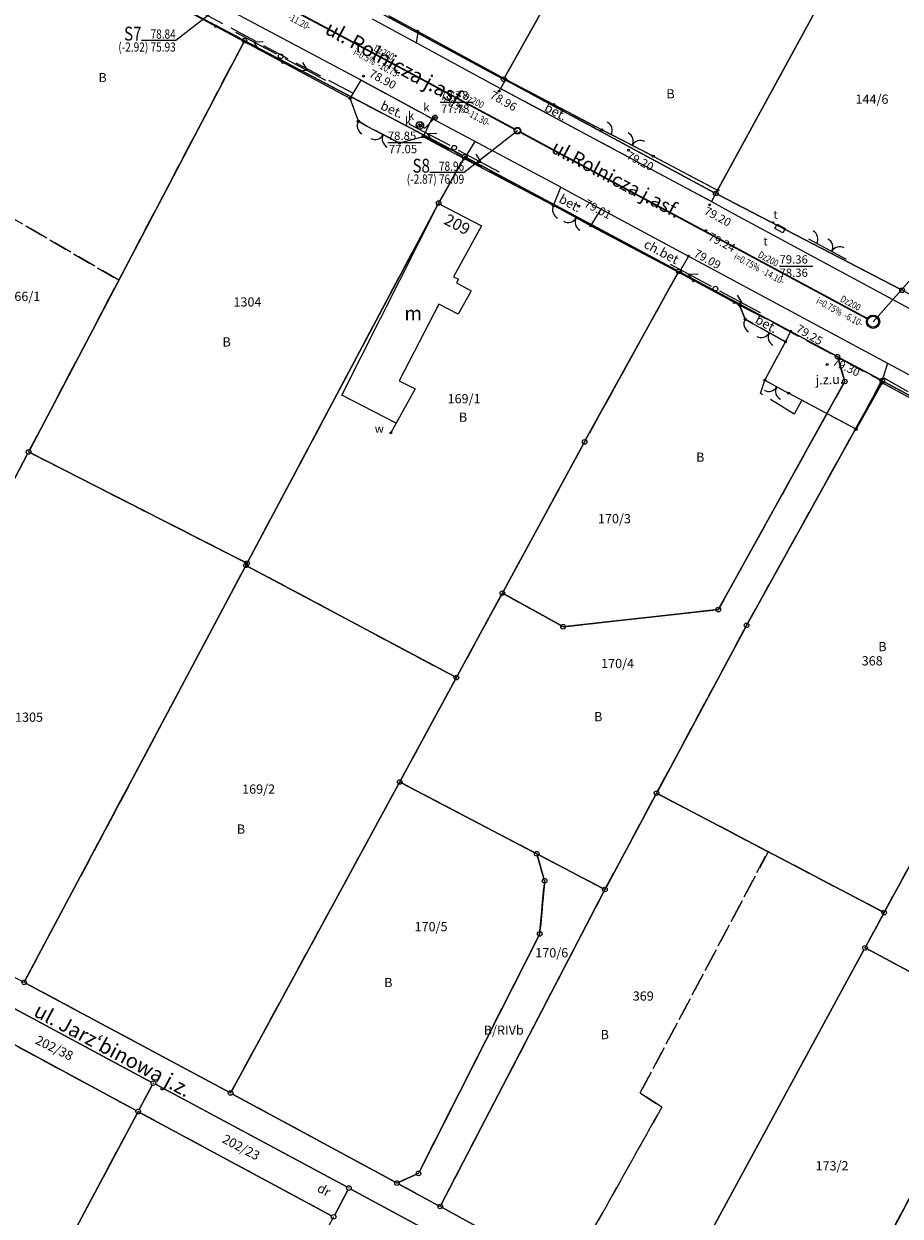
# Model space of a CAD drawing. Units: millimetres. Extents: x -10522 to -9187, y 12766 to 13681.
# Drawn here: x -9863 to -9768, y 12911 to 13040 of the extents above; entities that cross this region are included whole.
import ezdxf
from ezdxf.enums import TextEntityAlignment as Align

# ---------------------------------------------------------------- set-up
doc = ezdxf.new("R2010")
doc.units = ezdxf.units.MM
for name, pattern in [('4001', [0]), ('4003', [3, 2, -1]), ('4004', [4, 3, -1])]:
    doc.linetypes.add(name, pattern=pattern)
doc.layers.add('trasy', color=7, linetype='Continuous')
doc.styles.add('Plan1', font='SIMPLEX.shx', dxfattribs={"width": 0.8})
doc.styles.add('Plan2', font='SIMPLEX.shx', dxfattribs={"width": 0.8})
doc.styles.add('Plan4', font='SIMPLEX.shx', dxfattribs={"width": 0.8})
doc.styles.add('Plan5', font='SIMPLEX.shx', dxfattribs={"width": 0.8})
doc.styles.add('Plan7', font='SIMPLEX.shx', dxfattribs={"width": 0.8})
doc.styles.get("Standard").update_dxf_attribs({"font": 'arial.ttf'})

msp = doc.modelspace()

# ---------------------------------------------------------------- linework, layer by layer
at = {"color": 253, "linetype": '4001'}
for p, q in [((-9792.74, 13066.91), (-9811.05, 13034.33)), ((-9811.05, 13034.33), (-9792.74, 13066.91)), ((-9861.14, 13049.87), (-9839.41, 13038.4)), ((-9839.41, 13038.4), (-9861.14, 13049.87)), ((-9788.11, 13021.96), (-9773.69, 13048.4)), ((-9773.69, 13048.4), (-9788.11, 13021.96)), ((-9827.77, 13032.02), (-9856.78, 13047.61)), ((-9834.22, 13046.54), (-9811.39, 13034.23)), ((-9811.39, 13034.23), (-9834.22, 13046.54)), ((-9826.57, 13034), (-9843.26, 13042.92)), ((-9825.38, 13040.63), (-9820.59, 13038.03)), ((-9810.95, 13034.08), (-9820.51, 13039.31)), ((-9839.31, 13038.06), (-9862.42, 12994)), ((-9862.42, 12994), (-9839.31, 13038.06)), ((-9815.6, 13025.84), (-9838.97, 13038.16)), ((-9838.97, 13038.16), (-9815.6, 13025.84)), ((-9820.59, 13038.03), (-9814.51, 13034.73)), ((-9818.93, 13029.86), (-9826.57, 13034)), ((-9814.51, 13034.73), (-9811.5, 13033.11)), ((-9800.56, 13028.63), (-9810.95, 13034.08)), ((-9810.95, 13033.99), (-9788.45, 13021.86)), ((-9788.45, 13021.86), (-9810.95, 13033.99)), ((-9811.5, 13033.11), (-9788.7, 13020.86)), ((-9826.88, 13029.56), (-9827.77, 13032.02)), ((-9819.69, 13028.83), (-9818.59, 13029.98)), ((-9805, 13022.42), (-9818.93, 13029.86)), ((-9820.22, 13029.12), (-9819.69, 13028.83)), ((-9819.88, 13027.89), (-9822.43, 13027.2)), ((-9815.4, 13025.5), (-9819.88, 13027.89)), ((-9818.08, 13020.93), (-9815.5, 13025.5)), ((-9815.5, 13025.5), (-9818.08, 13020.93)), ((-9805.77, 13020.43), (-9815.4, 13025.5)), ((-9815.16, 13025.6), (-9792.46, 13013.44)), ((-9792.46, 13013.44), (-9815.16, 13025.6)), ((-9794.99, 13025.78), (-9788.03, 13022.11)), ((-9805, 13022.42), (-9800.61, 13020.05)), ((-9828.68, 12999.93), (-9818.23, 13020.66)), ((-9818.23, 13020.66), (-9813.57, 13018.25)), ((-9788.7, 13020.86), (-9786.2, 13019.51)), ((-9788.01, 13021.62), (-9768.3, 13011.4)), ((-9768.3, 13011.4), (-9788.01, 13021.62)), ((-9838.8, 12981.96), (-9818.32, 13020.49)), ((-9818.32, 13020.49), (-9838.8, 12981.96)), ((-9800.61, 13020.05), (-9769.67, 13003.4)), ((-9786.2, 13019.51), (-9760.06, 13005.41)), ((-9813.57, 13018.25), (-9816.58, 13012.73)), ((-9801.73, 13018.26), (-9792.18, 13013.18)), ((-9792.36, 13013.1), (-9802.3, 12995.08)), ((-9802.3, 12995.08), (-9792.36, 13013.1)), ((-9792.18, 13013.18), (-9785.65, 13009.67)), ((-9792.02, 13013.2), (-9775.29, 13004.21)), ((-9775.29, 13004.21), (-9792.02, 13013.2)), ((-9816.58, 13012.73), (-9816.06, 13012.46)), ((-9816.06, 13012.46), (-9816.26, 13012.08)), ((-9816.26, 13012.08), (-9814.68, 13011.23)), ((-9814.68, 13011.23), (-9816.08, 13008.69)), ((-9818.19, 13009.78), (-9822.45, 13001.49)), ((-9816.08, 13008.69), (-9818.19, 13009.78)), ((-9785.65, 13009.67), (-9785.05, 13008.15)), ((-9782.92, 13001.55), (-9780.69, 13005.71)), ((-9774.85, 13003.97), (-9770.45, 13001.61)), ((-9770.45, 13001.61), (-9774.85, 13003.97)), ((-9775, 13003.85), (-9774.35, 13001.64)), ((-9774.35, 13001.64), (-9775, 13003.85)), ((-9769.67, 13003.4), (-9763.54, 13000.1)), ((-9822.45, 13001.49), (-9820.75, 13000.62)), ((-9770.01, 13001.37), (-9746.16, 12988.39)), ((-9746.16, 12988.39), (-9770.01, 13001.37)), ((-9820.75, 13000.62), (-9822.79, 12996.9)), ((-9774.4, 13001.18), (-9787.84, 12976.94)), ((-9787.84, 12976.94), (-9774.4, 13001.18)), ((-9784.78, 12975.24), (-9770.35, 13001.27)), ((-9770.35, 13001.27), (-9784.78, 12975.24)), ((-9773.06, 12996.23), (-9780.35, 13000.14)), ((-9770.23, 13001.24), (-9773.06, 12996.23)), ((-9764.65, 12998.2), (-9770.23, 13001.24)), ((-9822.79, 12996.9), (-9828.68, 12999.93)), ((-9822.57, 12997.29), (-9823.37, 12995.85)), ((-9862.66, 12993.56), (-9868.7, 12982.04)), ((-9868.7, 12982.04), (-9862.66, 12993.56)), ((-9862.32, 12993.67), (-9839.14, 12981.85)), ((-9839.14, 12981.85), (-9862.32, 12993.67)), ((-9802.54, 12994.64), (-9811.19, 12978.72)), ((-9811.19, 12978.72), (-9802.54, 12994.64)), ((-9769.9, 12944.16), (-9746.06, 12988.05)), ((-9746.06, 12988.05), (-9769.9, 12944.16)), ((-9862.9, 12936.61), (-9839.16, 12981.29)), ((-9839.16, 12981.29), (-9862.9, 12936.61)), ((-9838.82, 12981.39), (-9816.5, 12969.48)), ((-9816.5, 12969.48), (-9838.82, 12981.39)), ((-9811.43, 12978.28), (-9816.16, 12969.58)), ((-9816.16, 12969.58), (-9811.43, 12978.28)), ((-9804.96, 12974.99), (-9811.09, 12978.38)), ((-9811.09, 12978.38), (-9804.96, 12974.99)), ((-9788.21, 12976.69), (-9804.49, 12974.9)), ((-9804.49, 12974.9), (-9788.21, 12976.69)), ((-9794.51, 12957.08), (-9785.02, 12974.8)), ((-9785.02, 12974.8), (-9794.51, 12957.08)), ((-9816.4, 12969.14), (-9822.29, 12958.29)), ((-9822.29, 12958.29), (-9816.4, 12969.14)), ((-9822.53, 12957.85), (-9840.58, 12924.64)), ((-9840.58, 12924.64), (-9822.53, 12957.85)), ((-9822.19, 12957.95), (-9807.81, 12950.42)), ((-9807.81, 12950.42), (-9822.19, 12957.95)), ((-9800.1, 12946.66), (-9794.75, 12956.64)), ((-9794.75, 12956.64), (-9800.1, 12946.66)), ((-9794.41, 12956.74), (-9770.24, 12944.06)), ((-9770.24, 12944.06), (-9794.41, 12956.74)), ((-9806.81, 12947.62), (-9807.52, 12950.06)), ((-9807.52, 12950.06), (-9806.81, 12947.62)), ((-9807.37, 12950.18), (-9800.44, 12946.56)), ((-9800.44, 12946.56), (-9807.37, 12950.18)), ((-9807.25, 12941.88), (-9806.76, 12947.13)), ((-9806.76, 12947.13), (-9807.25, 12941.88)), ((-9817.92, 12912.36), (-9800.33, 12946.22)), ((-9800.33, 12946.22), (-9817.92, 12912.36)), ((-9771.97, 12940.34), (-9770.14, 12943.72)), ((-9770.14, 12943.72), (-9771.97, 12940.34)), ((-9820.27, 12915.94), (-9807.38, 12941.41)), ((-9807.38, 12941.41), (-9820.27, 12915.94)), ((-9794.22, 12899.39), (-9772.21, 12939.9)), ((-9772.21, 12939.9), (-9794.22, 12899.39)), ((-9757.41, 12932.28), (-9771.87, 12940)), ((-9771.87, 12940), (-9757.41, 12932.28)), ((-9869.72, 12936.56), (-9849.27, 12925.6)), ((-9849.27, 12925.6), (-9869.72, 12936.56)), ((-9862.8, 12936.27), (-9840.92, 12924.54)), ((-9840.92, 12924.54), (-9862.8, 12936.27)), ((-9850.91, 12922.53), (-9871.33, 12933.54)), ((-9871.33, 12933.54), (-9850.91, 12922.53)), ((-9757.31, 12931.94), (-9778.84, 12891.18)), ((-9778.84, 12891.18), (-9757.31, 12931.94)), ((-9850.57, 12922.63), (-9849.17, 12925.26)), ((-9849.17, 12925.26), (-9850.57, 12922.63)), ((-9848.83, 12925.36), (-9828.12, 12914.25)), ((-9828.12, 12914.25), (-9848.83, 12925.36)), ((-9840.48, 12924.3), (-9822.93, 12914.79)), ((-9822.93, 12914.79), (-9840.48, 12924.3)), ((-9870.79, 12884.73), (-9850.81, 12922.19)), ((-9850.81, 12922.19), (-9870.79, 12884.73)), ((-9850.47, 12922.29), (-9829.78, 12911.14)), ((-9829.78, 12911.14), (-9850.47, 12922.29)), ((-9822.48, 12914.77), (-9820.61, 12915.62)), ((-9820.61, 12915.62), (-9822.48, 12914.77)), ((-9829.44, 12911.24), (-9828.02, 12913.91)), ((-9828.02, 12913.91), (-9829.44, 12911.24)), ((-9827.68, 12914.01), (-9810.16, 12904.56)), ((-9810.16, 12904.56), (-9827.68, 12914.01)), ((-9822.49, 12914.55), (-9818.25, 12912.26)), ((-9818.25, 12912.26), (-9822.49, 12914.55)), ((-9794.56, 12899.29), (-9817.81, 12912.02)), ((-9817.81, 12912.02), (-9794.56, 12899.29))]:
    msp.add_line(p, q, dxfattribs=at)
at = {"color": 253, "linetype": '4004'}
for p, q in [((-9827.42, 13032.55), (-9847.89, 13043.5)), ((-9820.59, 13038.03), (-9820.43, 13039.18)), ((-9827.77, 13032.02), (-9826.57, 13034)), ((-9826.57, 13034), (-9818.93, 13029.86)), ((-9811.67, 13032.81), (-9810.95, 13034.08)), ((-9810.95, 13034.08), (-9800.56, 13028.63)), ((-9788.7, 13020.86), (-9811.5, 13033.11)), ((-9826.88, 13029.56), (-9827.77, 13032.02)), ((-9818.93, 13029.86), (-9819.88, 13027.89)), ((-9825.95, 13029.03), (-9826.88, 13029.56)), ((-9822.43, 13027.2), (-9825.95, 13029.03)), ((-9800.56, 13028.63), (-9799.53, 13028.11)), ((-9819.88, 13027.89), (-9822.43, 13027.2)), ((-9819.78, 13027.92), (-9785.48, 13009.64)), ((-9815.4, 13025.5), (-9814.26, 13027.36)), ((-9799.53, 13028.11), (-9794.99, 13025.78)), ((-9805.77, 13020.43), (-9815.4, 13025.5)), ((-9794.99, 13025.78), (-9788.03, 13022.11)), ((-9805.77, 13020.43), (-9805, 13022.42)), ((-9788.03, 13022.11), (-9788.7, 13020.86)), ((-9804.92, 13020), (-9805.77, 13020.43)), ((-9801.73, 13018.26), (-9804.92, 13020)), ((-9801.73, 13018.26), (-9800.61, 13020.05)), ((-9792.18, 13013.18), (-9801.73, 13018.26)), ((-9791.19, 13014.98), (-9792.18, 13013.18)), ((-9785.65, 13009.67), (-9780.14, 13006.85)), ((-9785.05, 13008.15), (-9785.65, 13009.67)), ((-9785.48, 13009.64), (-9770.29, 13001.46)), ((-9780.69, 13005.71), (-9785.05, 13008.15)), ((-9780.14, 13006.85), (-9780.69, 13005.71)), ((-9782.92, 13001.55), (-9780.69, 13005.71)), ((-9769.67, 13003.4), (-9770.13, 13001.86)), ((-9783.38, 13000.11), (-9782.92, 13001.55)), ((-9770.13, 13001.86), (-9773.06, 12996.23)), ((-9770.29, 13001.46), (-9770.06, 13001.8)), ((-9770.06, 13001.8), (-9764.25, 12998.54)), ((-9779.75, 12997.86), (-9783.38, 13000.11)), ((-9778.93, 12999.38), (-9779.75, 12997.86)), ((-9773.06, 12996.23), (-9778.93, 12999.38))]:
    msp.add_line(p, q, dxfattribs=at)
at = {"color": 253, "linetype": 'Continuous'}
for p, q in [((-9820.51, 13039.31), (-9823.57, 13040.96)), ((-9835.72, 13036.83), (-9840.13, 13039.18)), ((-9837.16, 13038.16), (-9838.15, 13038.12)), ((-9837.63, 13037.28), (-9838.15, 13038.12)), ((-9834.84, 13036.36), (-9830.42, 13034.02)), ((-9833.39, 13035.03), (-9832.41, 13035.07)), ((-9832.92, 13035.91), (-9832.41, 13035.07)), ((-9818.04, 13031.64), (-9814.53, 13031.64)), ((-9826.88, 13029.56), (-9825.95, 13029.03)), ((-9825.95, 13029.03), (-9822.43, 13027.2)), ((-9816.95, 13026.92), (-9821.37, 13029.26)), ((-9799.53, 13028.11), (-9800.56, 13028.63)), ((-9823.69, 13027.27), (-9820.06, 13027.27)), ((-9818.4, 13028.25), (-9819.38, 13028.21)), ((-9818.87, 13027.37), (-9819.38, 13028.21)), ((-9794.99, 13025.78), (-9799.53, 13028.11)), ((-9816.07, 13026.45), (-9811.67, 13024.08)), ((-9814.16, 13025.99), (-9813.65, 13025.15)), ((-9814.64, 13025.11), (-9813.65, 13025.15)), ((-9805.77, 13020.43), (-9804.92, 13020)), ((-9804.92, 13020), (-9801.73, 13018.26)), ((-9781.86, 13017.95), (-9781.6, 13018.43)), ((-9781.6, 13018.43), (-9780.72, 13017.95)), ((-9780.98, 13017.47), (-9781.86, 13017.95)), ((-9780.72, 13017.95), (-9780.98, 13017.47)), ((-9777.31, 13016.33), (-9778.18, 13016.82)), ((-9774.09, 13014.59), (-9777.31, 13016.33)), ((-9788.71, 13011.69), (-9793.11, 13014.06)), ((-9790.14, 13013.03), (-9791.13, 13012.99)), ((-9790.62, 13012.15), (-9791.13, 13012.99)), ((-9781.34, 13013.89), (-9777.72, 13013.89)), ((-9787.83, 13011.21), (-9783.42, 13008.85)), ((-9785.92, 13010.76), (-9785.41, 13009.91)), ((-9786.39, 13009.87), (-9785.41, 13009.91)), ((-9785.05, 13008.15), (-9784.18, 13007.63)), ((-9784.18, 13007.63), (-9780.69, 13005.71)), ((-9782.92, 13001.55), (-9780.35, 13000.14))]:
    msp.add_line(p, q, dxfattribs=at)
at = {"color": 253, "linetype": '4003'}
for points in [[(-9704.2, 12976.48), (-9719.52, 12985.53), (-9742, 12997.3), (-9731.02, 13018.36), (-9753.73, 13030.42), (-9764.53, 13009.44), (-9768.08, 13011.28), (-9788.23, 13021.74), (-9811.17, 13034.11), (-9834.44, 13046.66), (-9856.53, 13058.98), (-9873.73, 13068.24), (-9860.52, 13093.14), (-9849.79, 13112.56)], [(-9861.36, 13049.99), (-9839.19, 13038.28), (-9852.78, 13012.38), (-9865.45, 13019.74), (-9873.43, 13004.2), (-9883.58, 13009.43), (-9874.8, 13025.34), (-9861.36, 13049.99)], [(-9862.54, 12993.78), (-9839.19, 13038.28), (-9815.38, 13025.72), (-9818.2, 13020.71), (-9838.92, 12981.74), (-9845.91, 12985.3), (-9850.63, 12987.71), (-9862.54, 12993.78)], [(-9815.38, 13025.72), (-9792.24, 13013.32), (-9802.42, 12994.86), (-9811.31, 12978.5), (-9816.28, 12969.36), (-9839.04, 12981.51), (-9838.92, 12981.74), (-9818.2, 13020.71), (-9815.38, 13025.72)], [(-9905.41, 13011.03), (-9902.91, 13015.56), (-9897.34, 13012.68), (-9893.67, 13011.9), (-9883.58, 13009.43), (-9873.43, 13004.2), (-9865.45, 13019.74), (-9852.78, 13012.38), (-9862.54, 12993.78), (-9845.91, 12985.3), (-9838.92, 12981.74), (-9839.04, 12981.51), (-9863.02, 12936.39), (-9886.25, 12948.62), (-9910.01, 12961.57), (-9927.46, 12971.08), (-9905.41, 13011.03)], [(-9792.24, 13013.32), (-9775.07, 13004.09), (-9774.28, 13001.4), (-9787.96, 12976.72), (-9804.74, 12974.87), (-9811.31, 12978.5), (-9802.42, 12994.86), (-9792.24, 13013.32)], [(-9811.31, 12978.5), (-9804.74, 12974.87), (-9787.96, 12976.72), (-9774.28, 13001.4), (-9775.07, 13004.09), (-9770.23, 13001.49), (-9784.9, 12975.02), (-9794.63, 12956.86), (-9800.22, 12946.44), (-9807.59, 12950.3), (-9822.41, 12958.07), (-9816.28, 12969.36), (-9811.31, 12978.5)], [(-9770.23, 13001.49), (-9745.94, 12988.27), (-9770.02, 12943.94), (-9794.63, 12956.86), (-9784.9, 12975.02), (-9770.23, 13001.49)], [(-9772.09, 12940.12), (-9770.02, 12943.94), (-9745.94, 12988.27), (-9731.62, 12980.54), (-9757.19, 12932.16), (-9772.09, 12940.12)], [(-9839.04, 12981.51), (-9816.28, 12969.36), (-9822.41, 12958.07), (-9840.7, 12924.42), (-9863.02, 12936.39), (-9839.04, 12981.51)], [(-9782.58, 12950.53), (-9770.02, 12943.94), (-9772.09, 12940.12), (-9757.19, 12932.16), (-9731.62, 12980.54), (-9717.78, 12973.11), (-9739.04, 12931.1), (-9724.86, 12923.52), (-9719.11, 12920.44), (-9745.32, 12872.92), (-9763.47, 12882.82), (-9747.54, 12914.3), (-9762.15, 12922.76), (-9778.96, 12890.96), (-9794.34, 12899.17), (-9804.3, 12904.62), (-9794.07, 12922.87), (-9796.41, 12924.42), (-9782.58, 12950.53)], [(-9822.41, 12958.07), (-9807.59, 12950.3), (-9806.74, 12947.38), (-9807.27, 12941.63), (-9820.38, 12915.72), (-9822.71, 12914.67), (-9840.7, 12924.42), (-9822.41, 12958.07)], [(-9794.63, 12956.86), (-9782.58, 12950.53), (-9796.41, 12924.42), (-9794.07, 12922.87), (-9804.3, 12904.62), (-9818.03, 12912.14), (-9800.22, 12946.44), (-9794.63, 12956.86)], [(-9807.59, 12950.3), (-9800.22, 12946.44), (-9818.03, 12912.14), (-9822.71, 12914.67), (-9820.38, 12915.72), (-9807.27, 12941.63), (-9806.74, 12947.38), (-9807.59, 12950.3)], [(-9913.79, 12907.38), (-9893.3, 12945.39), (-9871.55, 12933.66), (-9850.69, 12922.41), (-9870.91, 12884.51)], [(-9762.15, 12922.76), (-9747.54, 12914.3), (-9763.47, 12882.82), (-9778.96, 12890.96), (-9762.15, 12922.76)], [(-9850.69, 12922.41), (-9829.56, 12911.02), (-9847.19, 12878.07), (-9848.86, 12874.95), (-9849.78, 12873.24), (-9870.91, 12884.51), (-9850.69, 12922.41)]]:
    msp.add_lwpolyline(points, dxfattribs=at)
at = {"color": 253, "linetype": 'Continuous'}
for centre, radius in [((-9818.59, 13029.98), 0.25), ((-9820.22, 13029.12), 0.4)]:
    msp.add_circle(centre, radius, dxfattribs=at)
for centre, major_axis, start_param, end_param in [((-9842.27, 13039.82), (-0.0849, 0.0849), 3.926991, 10.210176), ((-9842.27, 13039.82), (0.0566, 0.0566), 5.497787, 11.780972), ((-9842.27, 13039.82), (-0.0283, 0.0283), 3.926991, 10.210176), ((-9820.51, 13039.31), (-0.0849, 0.0849), 3.926991, 10.210176), ((-9820.51, 13039.31), (0.0566, 0.0566), 5.497787, 11.780972), ((-9820.51, 13039.31), (-0.0283, 0.0283), 3.926991, 10.210176), ((-9839.19, 13038.28), (-0.177, 0.177), 3.926991, 10.210176), ((-9839.19, 13038.28), (-0.0177, 0.0177), 3.926991, 10.210176), ((-9835.28, 13036.59), (0.177, 0.177), 0.3000423267841321, 6.583227633963718), ((-9835.28, 13036.59), (0.177, 0.177), 0.295811, 6.578996), ((-9835.02, 13035.92), (-0.0849, 0.0849), 3.926991, 10.210176), ((-9835.02, 13035.92), (0.0566, 0.0566), 5.497787, 11.780972), ((-9835.02, 13035.92), (-0.0283, 0.0283), 3.926991, 10.210176), ((-9826.31, 13034.43), (-0.0707, 0.0707), 3.926991, 10.210176), ((-9811.17, 13034.11), (-0.177, 0.177), 3.926991, 10.210176), ((-9811.17, 13034.11), (-0.0177, 0.0177), 3.926991, 10.210176), ((-9810.95, 13034.08), (-0.0849, 0.0849), 3.926991, 10.210176), ((-9810.95, 13034.08), (-0.0849, 0.0849), 3.926991, 10.210176), ((-9810.95, 13034.08), (0.0566, 0.0566), 5.497787, 11.780972), ((-9810.95, 13034.08), (0.0566, 0.0566), 5.497787, 11.780972), ((-9810.95, 13034.08), (-0.0283, 0.0283), 3.926991, 10.210176), ((-9810.95, 13034.08), (-0.0283, 0.0283), 3.926991, 10.210176), ((-9811.67, 13032.81), (-0.0707, 0.0707), 3.926991, 10.210176), ((-9827.77, 13032.02), (-0.0849, 0.0849), 3.926991, 10.210176), ((-9827.77, 13032.02), (-0.0849, 0.0849), 3.926991, 10.210176), ((-9827.77, 13032.02), (0.0566, 0.0566), 5.497787, 11.780972), ((-9827.77, 13032.02), (0.0566, 0.0566), 5.497787, 11.780972), ((-9827.77, 13032.02), (-0.0283, 0.0283), 3.926991, 10.210176), ((-9827.77, 13032.02), (-0.0283, 0.0283), 3.926991, 10.210176), ((-9805.75, 13031.35), (-0.0849, 0.0849), 3.926991, 10.210176), ((-9805.75, 13031.35), (0.0566, 0.0566), 5.497787, 11.780972), ((-9805.75, 13031.35), (-0.0283, 0.0283), 3.926991, 10.210176), ((-9826.88, 13029.56), (-0.0849, 0.0849), 3.926991, 10.210176), ((-9818.59, 13029.98), (0.0566, 0.0566), 5.497787, 11.780972), ((-9818.59, 13029.98), (-0.0283, 0.0283), 3.926991, 10.210176), ((-9826.01, 13029.06), (0.707, 0.707), 1.838207, 3.409003), ((-9826.88, 13029.56), (0.0566, 0.0566), 5.497787, 11.780972), ((-9826.88, 13029.56), (-0.0283, 0.0283), 3.926991, 10.210176), ((-9820.29, 13029.21), (0.212, 0.212), 5.497787, 11.780972), ((-9820.29, 13029.21), (0.0566, 0.0566), 5.497787, 11.780972), ((-9820.29, 13029.21), (-0.0283, 0.0283), 3.926991, 10.210176), ((-9820.22, 13029.12), (0.0566, 0.0566), 5.497787, 11.780972), ((-9820.22, 13029.12), (-0.0283, 0.0283), 3.926991, 10.210176), ((-9800.56, 13028.63), (-0.0849, 0.0849), 3.926991, 10.210176), ((-9800.56, 13028.63), (0.0566, 0.0566), 5.497787, 11.780972), ((-9800.56, 13028.63), (-0.0283, 0.0283), 3.926991, 10.210176), ((-9800.42, 13028.56), (-0.707, 0.707), 3.459467, 5.030264), ((-9825.08, 13028.58), (0.707, 0.707), 3.447561, 5.018357), ((-9823.3, 13027.65), (0.707, 0.707), 1.876765, 3.447561), ((-9822.43, 13027.2), (-0.0849, 0.0849), 3.926991, 10.210176), ((-9822.43, 13027.2), (0.0566, 0.0566), 5.497787, 11.780972), ((-9822.43, 13027.2), (-0.0283, 0.0283), 3.926991, 10.210176), ((-9819.88, 13027.89), (-0.0849, 0.0849), 3.926991, 10.210176), ((-9819.88, 13027.89), (-0.0849, 0.0849), 3.926991, 10.210176), ((-9819.88, 13027.89), (0.0566, 0.0566), 5.497787, 11.780972), ((-9819.88, 13027.89), (0.0566, 0.0566), 5.497787, 11.780972), ((-9819.88, 13027.89), (-0.0283, 0.0283), 3.926991, 10.210176), ((-9819.88, 13027.89), (-0.0283, 0.0283), 3.926991, 10.210176), ((-9798.15, 13027.4), (0.707, 0.707), 5.023623, 6.594419), ((-9796.37, 13026.49), (0.707, 0.707), 0.311234, 1.88203), ((-9816.51, 13026.69), (0.177, 0.177), 0.3000423267841321, 6.583227633963718), ((-9816.51, 13026.69), (0.177, 0.177), 0.290528, 6.573713), ((-9815.38, 13025.72), (-0.177, 0.177), 3.926991, 10.210176), ((-9797.68, 13026.43), (-0.0707, 0.0707), 3.926991, 10.210176), ((-9794.99, 13025.78), (-0.0849, 0.0849), 3.926991, 10.210176), ((-9794.99, 13025.78), (0.0566, 0.0566), 5.497787, 11.780972), ((-9794.99, 13025.78), (-0.0283, 0.0283), 3.926991, 10.210176), ((-9815.4, 13025.5), (-0.0849, 0.0849), 3.926991, 10.210176), ((-9815.4, 13025.5), (-0.0849, 0.0849), 3.926991, 10.210176), ((-9815.4, 13025.5), (0.0566, 0.0566), 5.497787, 11.780972), ((-9815.4, 13025.5), (0.0566, 0.0566), 5.497787, 11.780972), ((-9815.4, 13025.5), (-0.0283, 0.0283), 3.926991, 10.210176), ((-9815.4, 13025.5), (-0.0283, 0.0283), 3.926991, 10.210176), ((-9815.38, 13025.72), (-0.0177, 0.0177), 3.926991, 10.210176), ((-9788.23, 13021.74), (-0.177, 0.177), 3.926991, 10.210176), ((-9788.03, 13022.11), (-0.0849, 0.0849), 3.926991, 10.210176), ((-9788.03, 13022.11), (0.0566, 0.0566), 5.497787, 11.780972), ((-9788.03, 13022.11), (-0.0283, 0.0283), 3.926991, 10.210176), ((-9818.2, 13020.71), (-0.177, 0.177), 3.926991, 10.210176), ((-9818.2, 13020.71), (-0.0177, 0.0177), 3.926991, 10.210176), ((-9788.23, 13021.74), (-0.0177, 0.0177), 3.926991, 10.210176), ((-9804.88, 13019.98), (0.707, 0.707), 1.887852, 3.458648), ((-9805.77, 13020.43), (-0.0849, 0.0849), 3.926991, 10.210176), ((-9805.77, 13020.43), (0.0566, 0.0566), 5.497787, 11.780972), ((-9805.77, 13020.43), (-0.0283, 0.0283), 3.926991, 10.210176), ((-9803.04, 13020.37), (-0.0707, 0.0707), 3.926991, 10.210176), ((-9788.89, 13020.51), (-0.0707, 0.0707), 3.926991, 10.210176), ((-9804.2, 13019.61), (-0.707, 0.707), 1.856848, 3.427644), ((-9802.45, 13018.65), (-0.707, 0.707), 0.286051, 1.856848), ((-9801.73, 13018.26), (-0.0849, 0.0849), 3.926991, 10.210176), ((-9801.73, 13018.26), (0.0566, 0.0566), 5.497787, 11.780972), ((-9801.73, 13018.26), (-0.0283, 0.0283), 3.926991, 10.210176), ((-9782.04, 13018.6), (0.0566, 0.0566), 5.497787, 11.780972), ((-9782.04, 13018.6), (-0.0283, 0.0283), 3.926991, 10.210176), ((-9789.3, 13017.73), (-0.0707, 0.0707), 3.926991, 10.210176), ((-9778.18, 13016.82), (0.707, 0.707), 4.984852, 6.555648), ((-9776.58, 13015.94), (0.707, 0.707), 5.002365, 6.573162), ((-9774.82, 13014.98), (0.707, 0.707), 0.289976, 1.860773), ((-9791.19, 13014.98), (-0.0707, 0.0707), 3.926991, 10.210176), ((-9792.24, 13013.32), (-0.177, 0.177), 3.926991, 10.210176), ((-9792.18, 13013.18), (-0.0849, 0.0849), 3.926991, 10.210176), ((-9792.18, 13013.18), (-0.0849, 0.0849), 3.926991, 10.210176), ((-9792.24, 13013.32), (-0.0177, 0.0177), 3.926991, 10.210176), ((-9792.18, 13013.18), (0.0566, 0.0566), 5.497787, 11.780972), ((-9792.18, 13013.18), (0.0566, 0.0566), 5.497787, 11.780972), ((-9792.18, 13013.18), (-0.0283, 0.0283), 3.926991, 10.210176), ((-9792.18, 13013.18), (-0.0283, 0.0283), 3.926991, 10.210176), ((-9788.27, 13011.45), (0.177, 0.177), 0.290528, 6.573713), ((-9788.27, 13011.45), (0.177, 0.177), 0.292609, 6.575794), ((-9768.08, 13011.28), (-0.177, 0.177), 3.926991, 10.210176), ((-9785.65, 13009.67), (-0.0849, 0.0849), 3.926991, 10.210176), ((-9785.65, 13009.67), (-0.0849, 0.0849), 3.926991, 10.210176), ((-9785.65, 13009.67), (0.0566, 0.0566), 5.497787, 11.780972), ((-9785.65, 13009.67), (0.0566, 0.0566), 5.497787, 11.780972), ((-9785.65, 13009.67), (-0.0283, 0.0283), 3.926991, 10.210176), ((-9785.65, 13009.67), (-0.0283, 0.0283), 3.926991, 10.210176), ((-9784.19, 13007.64), (-0.707, 0.707), 0.246671, 1.817467), ((-9785.05, 13008.15), (-0.0849, 0.0849), 3.926991, 10.210176), ((-9785.05, 13008.15), (0.0566, 0.0566), 5.497787, 11.780972), ((-9785.05, 13008.15), (-0.0283, 0.0283), 3.926991, 10.210176), ((-9783.31, 13007.15), (0.707, 0.707), 3.424038, 4.994834), ((-9781.56, 13006.19), (-0.707, 0.707), 0.282445, 1.853241), ((-9780.14, 13006.85), (-0.0707, 0.0707), 3.926991, 10.210176), ((-9780.69, 13005.71), (-0.0849, 0.0849), 3.926991, 10.210176), ((-9780.69, 13005.71), (0.0566, 0.0566), 5.497787, 11.780972), ((-9780.69, 13005.71), (-0.0283, 0.0283), 3.926991, 10.210176), ((-9775.07, 13004.09), (-0.177, 0.177), 3.926991, 10.210176), ((-9775.07, 13004.09), (-0.0177, 0.0177), 3.926991, 10.210176), ((-9776.18, 13003.24), (-0.0707, 0.0707), 3.926991, 10.210176), ((-9782.92, 13001.55), (-0.0849, 0.0849), 3.926991, 10.210176), ((-9782.92, 13001.55), (0.0566, 0.0566), 5.497787, 11.780972), ((-9782.92, 13001.55), (-0.0283, 0.0283), 3.926991, 10.210176), ((-9774.28, 13001.4), (-0.177, 0.177), 3.926991, 10.210176), ((-9774.28, 13001.4), (-0.0177, 0.0177), 3.926991, 10.210176), ((-9770.23, 13001.49), (-0.177, 0.177), 3.926991, 10.210176), ((-9770.23, 13001.24), (-0.0849, 0.0849), 3.926991, 10.210176), ((-9770.23, 13001.24), (-0.0849, 0.0849), 3.926991, 10.210176), ((-9770.23, 13001.24), (0.0566, 0.0566), 5.497787, 11.780972), ((-9770.23, 13001.24), (0.0566, 0.0566), 5.497787, 11.780972), ((-9770.23, 13001.49), (-0.0177, 0.0177), 3.926991, 10.210176), ((-9782.51, 13001.33), (-0.707, 0.707), 1.854397, 3.425194), ((-9780.76, 13000.36), (0.707, 0.707), 1.854397, 3.425194), ((-9780.35, 13000.14), (-0.0849, 0.0849), 3.926991, 10.210176), ((-9780.35, 13000.14), (0.0566, 0.0566), 5.497787, 11.780972), ((-9780.35, 13000.14), (-0.0283, 0.0283), 3.926991, 10.210176), ((-9770.23, 13001.24), (-0.0283, 0.0283), 3.926991, 10.210176), ((-9770.23, 13001.24), (-0.0283, 0.0283), 3.926991, 10.210176), ((-9773.06, 12996.23), (-0.0849, 0.0849), 3.926991, 10.210176), ((-9773.06, 12996.23), (-0.0849, 0.0849), 3.926991, 10.210176), ((-9773.06, 12996.23), (0.0566, 0.0566), 5.497787, 11.780972), ((-9773.06, 12996.23), (0.0566, 0.0566), 5.497787, 11.780972), ((-9773.06, 12996.23), (-0.0283, 0.0283), 3.926991, 10.210176), ((-9773.06, 12996.23), (-0.0283, 0.0283), 3.926991, 10.210176), ((-9823.37, 12995.85), (0.0566, 0.0566), 5.497787, 11.780972), ((-9823.37, 12995.85), (-0.0283, 0.0283), 3.926991, 10.210176), ((-9802.42, 12994.86), (-0.177, 0.177), 3.926991, 10.210176), ((-9802.42, 12994.86), (-0.0177, 0.0177), 3.926991, 10.210176), ((-9862.54, 12993.78), (-0.177, 0.177), 3.926991, 10.210176), ((-9862.54, 12993.78), (-0.0177, 0.0177), 3.926991, 10.210176), ((-9838.92, 12981.74), (-0.177, 0.177), 3.926991, 10.210176), ((-9839.04, 12981.51), (-0.177, 0.177), 3.926991, 10.210176), ((-9839.04, 12981.51), (-0.0177, 0.0177), 3.926991, 10.210176), ((-9838.92, 12981.74), (-0.0177, 0.0177), 3.926991, 10.210176), ((-9811.31, 12978.5), (-0.177, 0.177), 3.926991, 10.210176), ((-9811.31, 12978.5), (-0.0177, 0.0177), 3.926991, 10.210176), ((-9787.96, 12976.72), (-0.177, 0.177), 3.926991, 10.210176), ((-9787.96, 12976.72), (-0.0177, 0.0177), 3.926991, 10.210176), ((-9804.74, 12974.87), (-0.177, 0.177), 3.926991, 10.210176), ((-9804.74, 12974.87), (-0.0177, 0.0177), 3.926991, 10.210176), ((-9784.9, 12975.02), (-0.177, 0.177), 3.926991, 10.210176), ((-9784.9, 12975.02), (-0.0177, 0.0177), 3.926991, 10.210176), ((-9816.28, 12969.36), (-0.177, 0.177), 3.926991, 10.210176), ((-9816.28, 12969.36), (-0.0177, 0.0177), 3.926991, 10.210176), ((-9822.41, 12958.07), (-0.177, 0.177), 3.926991, 10.210176), ((-9822.41, 12958.07), (-0.0177, 0.0177), 3.926991, 10.210176), ((-9794.63, 12956.86), (-0.177, 0.177), 3.926991, 10.210176), ((-9794.63, 12956.86), (-0.0177, 0.0177), 3.926991, 10.210176), ((-9807.59, 12950.3), (-0.177, 0.177), 3.926991, 10.210176), ((-9807.59, 12950.3), (-0.0177, 0.0177), 3.926991, 10.210176), ((-9806.74, 12947.38), (-0.177, 0.177), 3.926991, 10.210176), ((-9806.74, 12947.38), (-0.0177, 0.0177), 3.926991, 10.210176), ((-9800.22, 12946.44), (-0.177, 0.177), 3.926991, 10.210176), ((-9800.22, 12946.44), (-0.0177, 0.0177), 3.926991, 10.210176), ((-9770.02, 12943.94), (-0.177, 0.177), 3.926991, 10.210176), ((-9770.02, 12943.94), (-0.0177, 0.0177), 3.926991, 10.210176), ((-9807.27, 12941.63), (-0.177, 0.177), 3.926991, 10.210176), ((-9807.27, 12941.63), (-0.0177, 0.0177), 3.926991, 10.210176), ((-9772.09, 12940.12), (-0.177, 0.177), 3.926991, 10.210176), ((-9772.09, 12940.12), (-0.0177, 0.0177), 3.926991, 10.210176), ((-9863.02, 12936.39), (-0.177, 0.177), 3.926991, 10.210176), ((-9863.02, 12936.39), (-0.0177, 0.0177), 3.926991, 10.210176), ((-9849.05, 12925.48), (-0.177, 0.177), 3.926991, 10.210176), ((-9849.05, 12925.48), (-0.0177, 0.0177), 3.926991, 10.210176), ((-9840.7, 12924.42), (-0.177, 0.177), 3.926991, 10.210176), ((-9840.7, 12924.42), (-0.0177, 0.0177), 3.926991, 10.210176), ((-9850.69, 12922.41), (-0.177, 0.177), 3.926991, 10.210176), ((-9850.69, 12922.41), (-0.0177, 0.0177), 3.926991, 10.210176), ((-9822.71, 12914.67), (-0.177, 0.177), 3.926991, 10.210176), ((-9820.38, 12915.72), (-0.177, 0.177), 3.926991, 10.210176), ((-9820.38, 12915.72), (-0.0177, 0.0177), 3.926991, 10.210176), ((-9827.9, 12914.13), (-0.177, 0.177), 3.926991, 10.210176), ((-9827.9, 12914.13), (-0.0177, 0.0177), 3.926991, 10.210176), ((-9822.71, 12914.67), (-0.0177, 0.0177), 3.926991, 10.210176), ((-9818.03, 12912.14), (-0.177, 0.177), 3.926991, 10.210176), ((-9829.56, 12911.02), (-0.177, 0.177), 3.926991, 10.210176), ((-9818.03, 12912.14), (-0.0177, 0.0177), 3.926991, 10.210176)]:
    msp.add_ellipse(centre, major_axis=major_axis, ratio=1, start_param=start_param, end_param=end_param, dxfattribs=at)
at = {"layer": 'trasy'}
for points in [[(-9838.97, 13044.25), (-9846.63, 13038.29), (-9850.33, 13038.29)], [(-9809.67, 13028.54), (-9815.44, 13024), (-9819.14, 13024)], [(-9771.22, 13007.87), (-9765.14, 13014.7), (-9761.44, 13014.7)]]:
    msp.add_lwpolyline(points, dxfattribs=at)
at = {"layer": 'trasy', "const_width": 0.19}
for points in [[(-9829.09, 13038.98), (-9838.71, 13044.11)], [(-9819.62, 13033.89), (-9829.09, 13038.98)], [(-9809.93, 13028.68), (-9819.62, 13033.89)], [(-9805.44, 13026.26), (-9809.4, 13028.4)], [(-9789.01, 13017.44), (-9805.44, 13026.26)], [(-9776.59, 13010.76), (-9789.01, 13017.44)], [(-9771.75, 13008.15), (-9776.59, 13010.76)]]:
    msp.add_lwpolyline(points, dxfattribs=at)
at = {"layer": 'trasy'}
for centre, radius in [((-9809.67, 13028.54), 0.36), ((-9809.67, 13028.54), 0.3), ((-9771.22, 13007.87), 0.72), ((-9771.22, 13007.87), 0.6)]:
    msp.add_circle(centre, radius, dxfattribs=at)

# ---------------------------------------------------------------- texts
at = {"color": 253, "oblique": 15}
for s, height, rotation, p in [('ul. Rolnicza j.asf.', 1.6, 331.295, (-9830.62, 13039.11)), ('78.90', 0.9, 331.8101, (-9825.81, 13034.43)), ('78.96', 0.9, 330.0158, (-9812.74, 13032.14)), ('bet.', 1, 335.0188, (-9824.59, 13030.91)), ('bet.', 1, 332.1974, (-9806.86, 13030.74)), ('ul.Rolnicza j.asf.', 1.5, 331.9921, (-9806.13, 13026.26)), ('79.20', 0.9, 332.6753, (-9797.97, 13025.56)), ('bet.', 1, 331.3895, (-9805.3, 13020.85)), ('79.01', 0.9, 332.2876, (-9802.54, 13020.37)), ('209', 1.25, 332.6535, (-9817.73, 13018.5)), ('79.20', 0.9, 331.5571, (-9789.58, 13019.58)), ('79.24', 0.9, 332.6446, (-9789.14, 13016.77)), ('ch.bet', 1, 331.9449, (-9796.11, 13015.95)), ('79.09', 0.9, 331.397, (-9790.69, 13014.98)), ('bet.', 1, 330.8231, (-9784.07, 13007.8)), ('79.25', 0.9, 329.3485, (-9779.64, 13006.85)), ('79.30', 0.9, 334.101, (-9775.68, 13003.24)), ('j.z.u.', 1, 1.8783, (-9777.41, 13001.06)), ('ul. Jarz‘binowa j.z.', 1.6, 331.7554, (-9862.12, 12932.82)), ('202/38', 1, 333.8193, (-9861.91, 12929.8)), ('202/23', 1, 332.022, (-9841.7, 12919.12)), (' dr', 1, 331.5949, (-9831.7, 12913.96))]:
    msp.add_text(s, height=height, rotation=rotation, dxfattribs=at).set_placement(p)
for s, height, p in [('B', 1, (-9854.99, 13033.79)), ('78.78', 0.9, (-9818.04, 13031.91)), ('B', 1, (-9793.57, 13032.03)), ('144/6', 1, (-9773.12, 13031.45)), ('k', 0.9, (-9819.86, 13030.62)), ('77.78', 0.9, (-9817.94, 13030.47)), ('k', 0.9, (-9821.83, 13029.12)), ('k', 0.9, (-9821.53, 13029.71)), ('78.85', 0.9, (-9823.69, 13027.54)), ('77.05', 0.9, (-9823.59, 13026.1)), ('t', 0.9, (-9782, 13019.01)), ('t', 0.9, (-9783.09, 13016.12)), ('79.36', 0.9, (-9781.34, 13014.16)), ('78.36', 0.9, (-9781.34, 13012.72)), ('166/1', 1, (-9864.84, 13010.11)), ('1304', 1, (-9840.39, 13009.51)), ('m', 1.5, (-9821.9, 13008.03)), ('B', 1, (-9841.57, 13005.18)), ('169/1', 1, (-9817.23, 12999.04)), ('B', 1, (-9816.01, 12997.04)), ('w', 0.9, (-9825.11, 12995.85)), ('B', 1, (-9790.36, 12992.72)), ('170/3', 1, (-9800.97, 12986.06)), ('B', 1, (-9770.66, 12972.22)), ('368', 1, (-9772.45, 12970.68)), ('170/4', 1, (-9800.63, 12970.39)), ('1305', 1, (-9864.01, 12964.58)), ('B', 1, (-9801.39, 12964.64)), ('169/2', 1, (-9839.45, 12956.8)), ('B', 1, (-9840.02, 12952.47)), ('170/5', 1, (-9820.8, 12941.92)), ('170/6', 1, (-9807.75, 12939.09)), ('B', 1, (-9824.09, 12935.87)), ('369', 1, (-9797.21, 12934.41)), ('B/RIVb', 1, (-9813.32, 12930.72)), ('B', 1, (-9800.68, 12930.24)), ('173/2', 1, (-9777.44, 12916.04))]:
    msp.add_text(s, height=height, dxfattribs=at).set_placement(p)
at = {"layer": 'trasy', "width": 0.8}
for s, style, p in [('-11.20-', 'Plan7', (-9834.57, 13040.6)), ('Dz200', 'Plan5', (-9825.3, 13037.22)), ('-10.75-', 'Plan7', (-9824.9, 13035.42)), ('Dz200', 'Plan5', (-9815.59, 13032)), ('-11.30-', 'Plan7', (-9815.18, 13030.2)), ('Dz200', 'Plan5', (-9783.74, 13014.88)), ('-14.10-', 'Plan7', (-9783.34, 13013.08)), ('Dz200', 'Plan5', (-9774.85, 13010.1)), ('-6.10-', 'Plan7', (-9774.45, 13008.3))]:
    msp.add_text(s, height=0.75, rotation=332, dxfattribs=dict(at, style=style)).set_placement(p)
for s, height, style, p in [('S7', 1.5, 'Plan1', (-9850.33, 13038.29)), ('78.84', 1, 'Plan2', (-9846.63, 13038.49)), ('(-2.92) 75.93', 1, 'Plan2', (-9846.63, 13037.09)), ('S8', 1.5, 'Plan1', (-9819.14, 13024)), ('78.96', 1, 'Plan2', (-9815.44, 13024.2)), ('(-2.87) 76.09', 1, 'Plan2', (-9815.44, 13022.8))]:
    msp.add_text(s, height=height, dxfattribs=dict(at, style=style)).set_placement(p, align=Align.RIGHT)
at = {"layer": 'trasy', "style": 'Plan4', "width": 0.8}
for s, p in [('i=0.5%', (-9825.23, 13035.6)), ('i=0.5%', (-9815.51, 13030.38)), ('i=0.75%', (-9783.67, 13013.26)), ('i=0.75%', (-9774.78, 13008.47))]:
    msp.add_text(s, height=0.75, rotation=332, dxfattribs=at).set_placement(p, align=Align.RIGHT)

doc.saveas('drawing.dxf')
